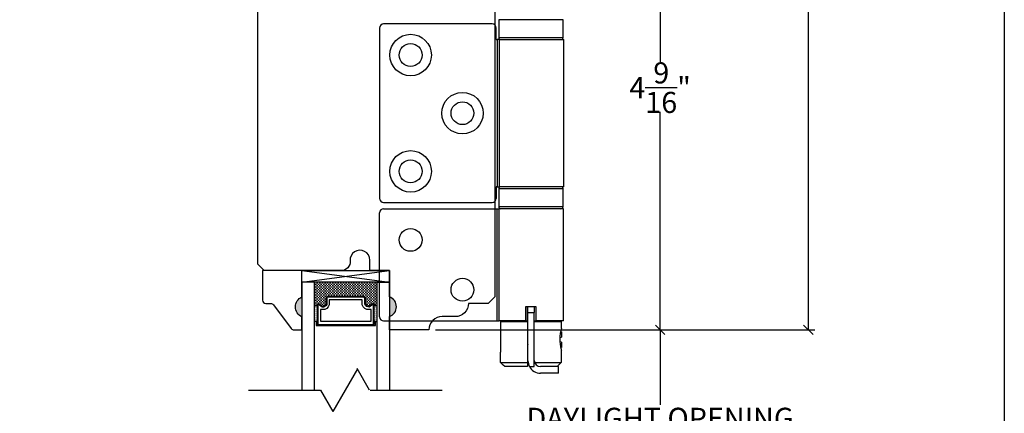
# Model space of a CAD drawing. Units: millimetres. Extents: x 43477.7 to 43523.1, y 42670.8 to 42705.8.
# Drawn here: x 43513.7 to 43523.1, y 42685.5 to 42689.2 of the extents above; entities that cross this region are included whole.
import ezdxf

# ---------------------------------------------------------------- set-up
doc = ezdxf.new("R2010")
doc.units = ezdxf.units.MM
doc.layers.add('Hardware Hinge E3', color=30, linetype='Continuous')
doc.styles.get("Standard").update_dxf_attribs({"font": 'arial.ttf'})
doc.dimstyles.new('0000021A90BDCD68', dxfattribs={"dimtxt": 0.2, "dimasz": 0.09, "dimexe": 0.062, "dimexo": 0.0625, "dimgap": 0.025, "dimtad": 0, "dimtih": 1, "dimtoh": 1, "dimdec": 4, "dimzin": 0, "dimdsep": 46, "dimlunit": 5, "dimtxsty": 'Standard', "dimblk": 'OBLIQUE', "dimcen": 0, "dimclrd": 256, "dimclre": 256, "dimclrt": 256, "dimadec": 0, "dimazin": 0, "dimtfac": 1, "dimtdec": 4, "dimtofl": 0, "dimtmove": 0, "dimatfit": 3, "dimldrblk": 'ARCHTICK', "dimfxl": 0, "dimfrac": 1, "dimtolj": 1, "dimtzin": 0, "dimlwd": -1, "dimlwe": -1, "dimarcsym": 0})

# ---------------------------------------------------------------- blocks, each defined once
blk = doc.blocks.new('_Oblique')
at = {"color": 0, "linetype": 'ByBlock', "lineweight": -2}
blk.add_line((-0.5, -0.5), (0.5, 0.5), dxfattribs=at)
blk = doc.blocks.new('*D48')
at = {"linetype": 'ByBlock'}
for p, q in [((43515.3863, 42693.7654), (43512.3019, 42693.7654)), ((43512.3639, 42693.7654), (43512.3639, 42685.5887)), ((43512.3639, 42676.872), (43512.3639, 42685.3317)), ((43516.0549, 42676.872), (43512.3019, 42676.872))]:
    blk.add_line(p, q, dxfattribs=at)
at = {"layer": 'Defpoints', "color": 0, "linetype": 'ByBlock'}
for p in [(43515.4488, 42693.7654), (43512.3639, 42676.872), (43516.1174, 42676.872)]:
    blk.add_point(p, dxfattribs=at)
at = {"linetype": 'ByBlock', "xscale": 0.09, "yscale": 0.09, "zscale": 0.09}
for p, rotation in [((43512.3639, 42693.7654), 90), ((43512.3639, 42676.872), 270)]:
    blk.add_blockref('_Oblique', p, dxfattribs=dict(at, rotation=rotation))
at = {"linetype": 'ByBlock', "insert": (43512.3639, 42685.4602), "char_height": 0.2, "attachment_point": 5}
blk.add_mtext('\\A1;BOX ', dxfattribs=at)
blk = doc.blocks.new('_ArchTick')
at = {"color": 0, "linetype": 'ByBlock', "const_width": 0.15}
blk.add_lwpolyline([(-0.5, -0.5), (0.5, 0.5)], dxfattribs=at)
blk = doc.blocks.new('*D49')
at = {"linetype": 'ByBlock'}
for p, q in [((43512.3014, 42694.5154), (43511.07, 42694.5154)), ((43511.132, 42694.5154), (43511.132, 42685.7571)), ((43511.132, 42676.872), (43511.132, 42685.1633)), ((43516.0549, 42676.872), (43511.07, 42676.872))]:
    blk.add_line(p, q, dxfattribs=at)
at = {"layer": 'Defpoints', "color": 0, "linetype": 'ByBlock'}
for p in [(43512.3639, 42694.5154), (43511.132, 42676.872), (43516.1174, 42676.872)]:
    blk.add_point(p, dxfattribs=at)
at = {"linetype": 'ByBlock', "xscale": 0.09, "yscale": 0.09, "zscale": 0.09}
for p, rotation in [((43511.132, 42694.5154), 90), ((43511.132, 42676.872), 270)]:
    blk.add_blockref('_Oblique', p, dxfattribs=dict(at, rotation=rotation))
at = {"linetype": 'ByBlock', "insert": (43511.132, 42685.4602), "char_height": 0.2, "attachment_point": 5}
blk.add_mtext('\\A1;ROUGH\\POPENING', dxfattribs=at)
blk = doc.blocks.new('*D50')
for p, q in [((43513.3863, 42695.1565), (43509.6751, 42695.1565)), ((43509.7371, 42695.1565), (43509.7371, 42685.7571)), ((43509.7371, 42676.872), (43509.7371, 42685.1634)), ((43516.0549, 42676.872), (43509.6751, 42676.872))]:
    blk.add_line(p, q)
at = {"layer": 'Defpoints', "color": 0}
for p in [(43513.4488, 42695.1565), (43509.7371, 42676.872), (43516.1174, 42676.872)]:
    blk.add_point(p, dxfattribs=at)
at = {"xscale": 0.09, "yscale": 0.09, "zscale": 0.09}
for p, rotation in [((43509.7371, 42695.1565), 90), ((43509.7371, 42676.872), 270)]:
    blk.add_blockref('_Oblique', p, dxfattribs=dict(at, rotation=rotation))
at = {"insert": (43509.7371, 42685.4602), "char_height": 0.2, "attachment_point": 5}
blk.add_mtext('\\A1;BRICK\\PMOLD', dxfattribs=at)
blk = doc.blocks.new('*D68')
for p, q in [((43518.2395, 42690.8881), (43519.8635, 42690.8881)), ((43519.8015, 42690.8881), (43519.8015, 42688.8214)), ((43519.8015, 42686.2961), (43519.8015, 42688.3629)), ((43517.6703, 42686.2961), (43519.8635, 42686.2961))]:
    blk.add_line(p, q)
at = {"layer": 'Defpoints', "color": 0}
for p in [(43518.177, 42690.8881), (43517.6078, 42686.2961), (43519.8015, 42686.2961)]:
    blk.add_point(p, dxfattribs=at)
at = {"xscale": 0.09, "yscale": 0.09, "zscale": 0.09}
for p, rotation in [((43519.8015, 42690.8881), 90), ((43519.8015, 42686.2961), 270)]:
    blk.add_blockref('_Oblique', p, dxfattribs=dict(at, rotation=rotation))
at = {"insert": (43519.8015, 42688.5921), "char_height": 0.2, "attachment_point": 5}
blk.add_mtext('\\A1;4\\S9/16;"', dxfattribs=at)
blk = doc.blocks.new('*D69')
for p, q in [((43520.5181, 42693.7631), (43521.2712, 42693.7631)), ((43521.2092, 42693.7631), (43521.2092, 42690.2555)), ((43521.2092, 42686.2961), (43521.2092, 42689.8038)), ((43517.6703, 42686.2961), (43521.2712, 42686.2961))]:
    blk.add_line(p, q)
at = {"layer": 'Defpoints', "color": 0}
for p in [(43520.4556, 42693.7631), (43517.6078, 42686.2961), (43521.2092, 42686.2961)]:
    blk.add_point(p, dxfattribs=at)
at = {"xscale": 0.09, "yscale": 0.09, "zscale": 0.09}
for p, rotation in [((43521.2092, 42693.7631), 90), ((43521.2092, 42686.2961), 270)]:
    blk.add_blockref('_Oblique', p, dxfattribs=dict(at, rotation=rotation))
at = {"insert": (43521.2092, 42690.0296), "char_height": 0.2, "attachment_point": 5}
blk.add_mtext('\\A1;7\\S7/16;"', dxfattribs=at)
blk = doc.blocks.new('*D72')
for p, q in [((43517.6703, 42686.2961), (43519.8635, 42686.2961)), ((43519.8015, 42686.2961), (43519.8015, 42685.5868)), ((43519.8015, 42684.6204), (43519.8015, 42685.3298)), ((43517.6703, 42684.6204), (43519.8635, 42684.6204))]:
    blk.add_line(p, q)
at = {"layer": 'Defpoints', "color": 0}
for p in [(43517.6078, 42686.2961), (43517.6078, 42684.6204), (43519.8015, 42684.6204)]:
    blk.add_point(p, dxfattribs=at)
at = {"xscale": 0.09, "yscale": 0.09, "zscale": 0.09}
for p, rotation in [((43519.8015, 42686.2961), 90), ((43519.8015, 42684.6204), 270)]:
    blk.add_blockref('_Oblique', p, dxfattribs=dict(at, rotation=rotation))
at = {"insert": (43519.8015, 42685.4583), "char_height": 0.2, "attachment_point": 5}
blk.add_mtext('\\A1;DAYLIGHT OPENING', dxfattribs=at)

msp = doc.modelspace()

# ---------------------------------------------------------------- hatches: boundary and pattern name
at = {"linetype": 'Continuous'}
h = msp.add_hatch(dxfattribs=at)
h.set_pattern_fill('DASH', color=0, scale=0.1, angle=360, style=0)
h.set_pattern_definition([(360, (43510.427424, 42692.003865), (0.0125, -0.0125), [0.0125, -0.0125])])
h.paths.add_polyline_path([(43516.98965, 42686.61249, -0.4142136), (43517.00528, 42686.59686), (43517.00528, 42686.54003, 0.3208708), (43517.03817, 42686.5193), (43517.07365, 42686.54349, -0.4142136), (43517.08928, 42686.52786), (43517.11465, 42686.52786), (43517.11465, 42686.74949), (43516.5209, 42686.74949), (43516.5209, 42686.52786), (43516.54628, 42686.52786, -0.4142136), (43516.5619, 42686.54349), (43516.59778, 42686.5193, 0.3359746), (43516.63028, 42686.53967), (43516.63028, 42686.59686, -0.4142136), (43516.6459, 42686.61249)])
h = msp.add_hatch(color=0)
h.dxf.hatch_style = 1
h.paths.add_polyline_path([(43516.40253, 42686.42099), (43516.40253, 42686.60849, 0.6666667)])
h = msp.add_hatch(color=0)
h.dxf.hatch_style = 1
h.paths.add_polyline_path([(43517.23302, 42686.42099), (43517.23302, 42686.60849, -0.6666667)])
h = msp.add_hatch(dxfattribs=at)
h.set_pattern_fill('DOTS', color=0, scale=0.1, angle=360, style=0)
h.set_pattern_definition([(360, (43510.4274245, 42692.003865), (0.003125, -0.00625), [0, -0.00625])])
h.paths.add_polyline_path([(43516.54628, 42686.52786), (43516.5209, 42686.52786), (43516.5209, 42686.37449), (43516.54628, 42686.37449)])
h.paths.add_polyline_path([(43517.11465, 42686.52786), (43517.08928, 42686.52786), (43517.08928, 42686.37449), (43517.11465, 42686.37449)])

# ---------------------------------------------------------------- linework, layer by layer
at = {"color": 0}
for p, q in [((43517.23302, 42686.85866), (43517.23302, 42686.75444)), ((43516.54628, 42686.52786), (43516.5209, 42686.52786)), ((43517.08928, 42686.52786), (43517.11465, 42686.52786)), ((43516.54628, 42686.37449), (43516.5209, 42686.37449)), ((43517.08928, 42686.37449), (43517.11465, 42686.37449))]:
    msp.add_line(p, q, dxfattribs=at)
for p, q in [((43516.92921, 42685.92582), (43516.69654, 42685.52283)), ((43517.04447, 42685.72618), (43516.92707, 42685.92953)), ((43515.89524, 42685.72618), (43516.57914, 42685.72618)), ((43516.57914, 42685.72618), (43516.69654, 42685.52283)), ((43517.04875, 42685.72618), (43517.73266, 42685.72618))]:
    msp.add_line(p, q)
at = {"color": 0, "linetype": 'Continuous'}
msp.add_lwpolyline([(43518.23302, 42686.60927), (43518.17102, 42686.54727), (43517.98276, 42686.54727), (43517.98276, 42686.54727, -0.4142136), (43517.85776, 42686.42227), (43517.73276, 42686.42227, 0.4142136), (43517.60776, 42686.29727), (43517.23302, 42686.29727), (43517.23302, 42686.42227, 0.7066667), (43517.23302, 42686.60977), (43517.23302, 42686.85866), (43517.04602, 42686.85866), (43517.04602, 42686.95849, 1.0451284), (43516.85943, 42686.94925, -0.4419056), (43516.7768, 42686.85849), (43516.04502, 42686.85849), (43515.98302, 42686.92049), (43515.98302, 42690.82749, -0.4142136), (43516.04502, 42690.88949), (43518.17102, 42690.88949, -0.4142136), (43518.23302, 42690.82749), (43518.23302, 42686.60977)], format="xyb", dxfattribs=at)
at = {"color": 0}
for points in [[(43516.40253, 42686.60849), (43516.40253, 42686.85849), (43516.02853, 42686.85849), (43516.02853, 42686.57699, 0.4142136), (43516.05953, 42686.54599), (43516.10606, 42686.54599, -0.2357305), (43516.13084, 42686.53362), (43516.30023, 42686.30836, 0.2357305), (43516.32501, 42686.29599), (43516.40253, 42686.29599), (43516.40253, 42686.42099, -0.6666667)], [(43516.63028, 42686.53967, -0.3359746), (43516.59778, 42686.5193), (43516.5619, 42686.54349, 0.4142136), (43516.54628, 42686.52786), (43516.54628, 42686.34624), (43517.08928, 42686.34624), (43517.08928, 42686.52786, 0.4142136), (43517.07365, 42686.54349), (43517.03817, 42686.5193, -0.3208708), (43517.00528, 42686.54003), (43517.00528, 42686.59686, 0.4142136), (43516.98965, 42686.61249), (43516.6459, 42686.61249, 0.4142136), (43516.63028, 42686.59686)], [(43516.63728, 42686.53845, -0.3593608), (43516.59528, 42686.51254), (43516.56006, 42686.53629, 0.352431), (43516.55328, 42686.52786), (43516.55328, 42686.34624), (43517.08228, 42686.34624), (43517.08228, 42686.52786, 0.3518694), (43517.07551, 42686.53629), (43517.04059, 42686.51248, -0.3446309), (43516.99828, 42686.53872), (43516.99828, 42686.59686, 0.4142136), (43516.98965, 42686.60549), (43516.6459, 42686.60549, 0.4142136), (43516.63728, 42686.59686)], [(43516.66153, 42686.53493, -0.3584555), (43516.59663, 42686.48805), (43516.57753, 42686.48805), (43516.57753, 42686.37749), (43517.05803, 42686.37749), (43517.05803, 42686.48805), (43517.03893, 42686.48805, -0.3467993), (43516.97403, 42686.53493), (43516.97403, 42686.58124), (43516.66153, 42686.58124)]]:
    msp.add_lwpolyline(points, format="xyb", close=True, dxfattribs=at)
for points in [[(43516.40253, 42686.85849), (43517.23302, 42686.85849), (43517.23302, 42686.74949), (43516.40253, 42686.74949), (43516.40253, 42686.85849), (43517.23302, 42686.74949), (43516.40253, 42686.74949), (43517.23302, 42686.85849)], [(43516.5209, 42685.72618), (43516.5209, 42686.74949), (43516.40253, 42686.74949), (43516.40253, 42685.72618)], [(43517.11465, 42685.72618), (43517.11465, 42686.74949), (43517.23302, 42686.74949), (43517.23302, 42685.72618)], [(43516.54628, 42686.37449), (43516.53653, 42686.37449), (43516.53653, 42686.33649), (43517.09903, 42686.33649), (43517.09903, 42686.37449), (43517.08928, 42686.37449)]]:
    msp.add_lwpolyline(points, dxfattribs=at)
at = {"layer": 'Defpoints'}
msp.add_lwpolyline([(43477.69355, 42705.84222), (43523.06855, 42705.84222), (43523.06855, 42670.77972), (43477.69355, 42670.77972)], close=True, dxfattribs=at)
at = {"layer": 'Hardware Hinge E3', "color": 0}
for p, q in [((43517.13828, 42689.15706), (43517.13828, 42687.54289)), ((43518.20718, 42689.19643), (43517.17765, 42689.19643)), ((43518.24655, 42689.04683), (43518.24655, 42689.15706)), ((43518.27017, 42689.2358), (43518.27017, 42689.06651)), ((43518.88041, 42689.2358), (43518.27017, 42689.2358)), ((43518.88041, 42689.06651), (43518.88041, 42689.2358)), ((43518.27017, 42689.06651), (43518.88041, 42689.06651)), ((43518.24655, 42689.04683), (43518.25409, 42689.04683)), ((43518.25409, 42689.04683), (43518.25409, 42687.65313)), ((43518.27435, 42689.04683), (43518.25409, 42689.04683)), ((43518.27435, 42689.04683), (43518.27435, 42687.65313)), ((43518.27435, 42689.04683), (43518.88631, 42689.04683)), ((43518.88631, 42687.65313), (43518.88631, 42689.04683)), ((43518.24655, 42687.65313), (43518.24655, 42687.54289)), ((43518.25409, 42687.65313), (43518.24655, 42687.65313)), ((43518.25409, 42687.65313), (43518.27435, 42687.65313)), ((43518.27017, 42687.63344), (43518.27017, 42687.46415)), ((43518.88041, 42687.63344), (43518.27017, 42687.63344)), ((43518.88631, 42687.65313), (43518.27435, 42687.65313)), ((43518.88041, 42687.46415), (43518.88041, 42687.63344)), ((43517.17765, 42687.50352), (43518.20718, 42687.50352)), ((43517.13828, 42686.42084), (43517.13828, 42687.40509)), ((43517.17765, 42687.44446), (43518.25612, 42687.44446)), ((43518.25612, 42686.38147), (43518.25612, 42687.44446)), ((43518.25612, 42687.44446), (43518.27523, 42687.44446)), ((43518.27017, 42687.46415), (43518.88041, 42687.46415)), ((43518.27523, 42686.38147), (43518.27523, 42687.44446)), ((43518.88434, 42687.44446), (43518.27523, 42687.44446)), ((43518.88434, 42686.38147), (43518.88434, 42687.44446)), ((43518.52804, 42686.38147), (43518.52804, 42686.51927)), ((43518.52804, 42686.51927), (43518.62253, 42686.51927)), ((43518.54379, 42686.38147), (43518.54379, 42686.51927)), ((43518.54773, 42686.46021), (43518.54773, 42686.51927)), ((43518.54773, 42686.46021), (43518.60678, 42686.46021)), ((43518.54773, 42686.00352), (43518.54773, 42686.46021)), ((43518.60678, 42686.51927), (43518.60678, 42686.46021)), ((43518.60678, 42685.9484), (43518.60678, 42686.46021)), ((43518.62253, 42686.51927), (43518.62253, 42686.38147)), ((43517.17765, 42686.38147), (43518.25612, 42686.38147)), ((43518.25612, 42686.38147), (43518.27523, 42686.38147)), ((43518.52804, 42686.38147), (43518.27523, 42686.38147)), ((43518.29379, 42686.38147), (43518.28592, 42686.3736)), ((43518.28592, 42686.3736), (43518.28592, 42686.0862)), ((43518.54379, 42686.3736), (43518.28592, 42686.3736)), ((43518.52804, 42686.38147), (43518.54379, 42686.38147)), ((43518.54379, 42686.38147), (43518.54379, 42686.3736)), ((43518.54379, 42686.3736), (43518.54379, 42685.98777)), ((43518.54773, 42686.3669), (43518.54379, 42686.3669)), ((43518.60678, 42686.38147), (43518.62253, 42686.38147)), ((43518.86466, 42686.3736), (43518.60678, 42686.3736)), ((43518.88434, 42686.38147), (43518.62253, 42686.38147)), ((43518.86466, 42686.3736), (43518.85678, 42686.38147)), ((43518.86466, 42686.30957), (43518.86466, 42686.3736)), ((43518.54379, 42686.3421), (43518.54773, 42686.3421)), ((43518.54773, 42686.27911), (43518.54379, 42686.27911)), ((43518.86466, 42686.27911), (43518.85749, 42686.27911)), ((43518.86466, 42686.27911), (43518.86466, 42686.22793)), ((43518.85095, 42686.22564), (43518.86466, 42686.22793)), ((43518.86466, 42686.18068), (43518.85104, 42686.18295)), ((43518.86466, 42686.18068), (43518.86466, 42686.1295)), ((43518.28764, 42686.0862), (43518.28592, 42686.0862)), ((43518.28764, 42685.98777), (43518.28764, 42686.0862)), ((43518.54379, 42686.12887), (43518.54773, 42686.12717)), ((43518.85738, 42686.1295), (43518.86466, 42686.1295)), ((43518.86294, 42686.0862), (43518.86294, 42685.98777)), ((43518.86466, 42686.0862), (43518.86294, 42686.0862)), ((43518.86466, 42686.0862), (43518.86466, 42686.09902)), ((43518.28764, 42685.98777), (43518.54379, 42685.98777)), ((43518.54379, 42686.00746), (43518.5505, 42686.00746)), ((43518.54379, 42685.98777), (43518.54379, 42685.9484)), ((43518.60678, 42685.98777), (43518.86294, 42685.98777)), ((43518.54379, 42685.9484), (43518.32728, 42685.9484)), ((43518.56138, 42685.9484), (43518.60678, 42685.9484)), ((43518.8371, 42685.9484), (43518.66584, 42685.9484)), ((43518.8371, 42685.88541), (43518.66584, 42685.88541)), ((43518.8371, 42685.88541), (43518.8371, 42685.9484))]:
    msp.add_line(p, q, dxfattribs=at)
for points in [[(43518.54773, 42686.1586), (43518.54548, 42686.1547), (43518.54379, 42686.15178)], [(43518.32728, 42685.9484), (43518.31284, 42685.96273), (43518.28764, 42685.98777)], [(43518.54773, 42686.03049), (43518.54492, 42686.03079), (43518.54379, 42686.03086)], [(43518.86294, 42685.98777), (43518.83774, 42685.96273), (43518.8233, 42685.9484)]]:
    msp.add_lwpolyline(points, dxfattribs=at)
for centre, radius in [((43517.43355, 42688.90116), 0.19685), ((43517.43355, 42688.90116), 0.10827), ((43517.92568, 42688.34998), 0.19685), ((43517.92568, 42688.34998), 0.10827), ((43517.43355, 42687.79879), 0.19685), ((43517.43355, 42687.79879), 0.10827), ((43517.43355, 42687.14919), 0.10827), ((43517.92568, 42686.67675), 0.10827)]:
    msp.add_circle(centre, radius, dxfattribs=at)
for centre, radius, start, end in [((43517.17765, 42689.15706), 0.03937, 90, 180), ((43518.20718, 42689.15706), 0.03937, 0, 90), ((43518.28985, 42689.06651), 0.01969, 180, 270), ((43518.86072, 42689.06651), 0.01969, 270, 0), ((43518.28985, 42687.63344), 0.01969, 90, 180), ((43518.86072, 42687.63344), 0.01969, 0, 90), ((43517.17765, 42687.54289), 0.03937, 180, 270), ((43518.20718, 42687.54289), 0.03937, 270, 0), ((43517.17765, 42687.40509), 0.03937, 90, 180), ((43518.28985, 42687.46415), 0.01969, 180, 270), ((43518.86072, 42687.46415), 0.01969, 270, 0), ((43517.17765, 42686.42084), 0.03937, 180, 270), ((43519.24363, 42686.20449), 0.39354, 164.513486, 193.56496), ((43519.33116, 42686.22363), 0.48312, 193.336914, 194.947599), ((43518.66584, 42686.00352), 0.11811, 180, 207.818139), ((43518.66584, 42686.00746), 0.05906, 179.99993, 269.999661), ((43518.66584, 42686.00352), 0.11811, 207.81881, 269.999407)]:
    msp.add_arc(centre, radius, start, end, dxfattribs=at)

# ---------------------------------------------------------------- dimensions: what is measured, and where the dimension line sits
at = {"color": 0}
dim = msp.add_linear_dim(base=(43509.73707, 42676.87197), p1=(43513.44884, 42695.15646), p2=(43516.11741, 42676.87197), angle=90, text='BRICK\\PMOLD', dimstyle='0000021A90BDCD68', override={"dimpost": '"', "dimfxl": 0.18}, dxfattribs=at)
dim.commit()
dim.dimension.update_dxf_attribs({"geometry": '*D50', "text_midpoint": (43509.73707, 42685.46021), "dimtype": 160})
at = {"color": 0, "linetype": 'ByBlock'}
for base, p1, text, picture, middle in [((43511.13204, 42676.87197), (43512.36387, 42694.51544), 'ROUGH\\POPENING', '*D49', (43511.13204, 42685.46021)), ((43512.36387, 42676.87197), (43515.44879, 42693.76544), 'BOX ', '*D48', (43512.36387, 42685.46021))]:
    dim = msp.add_linear_dim(base=base, p1=p1, p2=(43516.11741, 42676.87197), angle=90, text=text, dimstyle='0000021A90BDCD68', override={"dimpost": '"', "dimfxl": 0.18}, dxfattribs=at)
    dim.commit()
    dim.dimension.update_dxf_attribs({"geometry": picture, "text_midpoint": middle, "dimtype": 160})
at = {"color": 0}
for base, p1, picture, middle in [((43521.20915, 42686.29614), (43520.45559, 42693.76314), '*D69', (43521.20915, 42690.02964)), ((43519.8015, 42686.29614), (43518.17702, 42690.88814), '*D68', (43519.8015, 42688.59214))]:
    dim = msp.add_linear_dim(base=base, p1=p1, p2=(43517.60776, 42686.29614), angle=90, dimstyle='0000021A90BDCD68', override={"dimpost": '"', "dimfxl": 0.18}, dxfattribs=at)
    dim.commit()
    dim.dimension.update_dxf_attribs({"geometry": picture, "text_midpoint": middle})
dim = msp.add_linear_dim(base=(43519.8015, 42684.62044), p1=(43517.60776, 42686.29614), p2=(43517.60776, 42684.62044), angle=90, text='DAYLIGHT OPENING', dimstyle='0000021A90BDCD68', override={"dimpost": '"', "dimfxl": 0.18}, dxfattribs=at)
dim.commit()
dim.dimension.update_dxf_attribs({"geometry": '*D72', "text_midpoint": (43519.8015, 42685.45829)})

doc.saveas('drawing.dxf')
